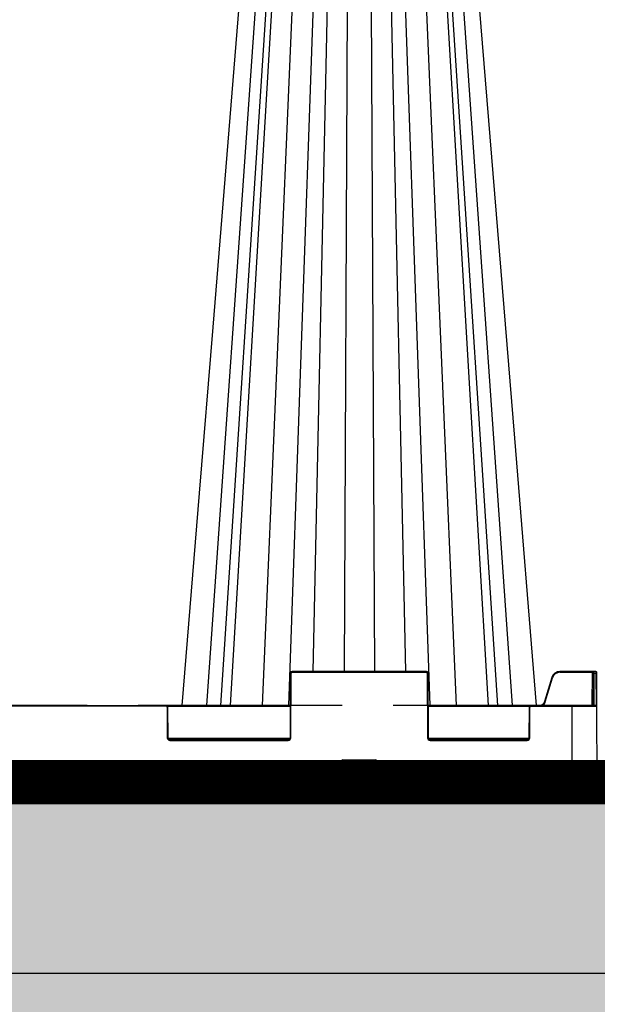
# Model space of a CAD drawing. Units: millimetres. Extents: x -3755 to 33020, y -27287 to -12744.
# Drawn here: x -500 to -161, y -16759 to -16180 of the extents above; entities that cross this region are included whole.
import ezdxf

# ---------------------------------------------------------------- set-up
doc = ezdxf.new("R2010")
doc.units = ezdxf.units.MM
doc.header["$LTSCALE"] = 2
doc.linetypes.add('ACAD_ISO02W100', pattern=[15, 12, -3])
doc.linetypes.add('ACAD_ISO03W100', pattern=[30, 12, -18])
doc.layers.get('0').update_dxf_attribs({"color": 10})
doc.layers.get('Defpoints').update_dxf_attribs({"color": 10})
doc.layers.add('A-ANNO-NPLT', color=9, linetype='Continuous', plot=False)
for name, color, linetype in [('ACO SPEC', 10, 'ACAD_ISO03W100'), ('BEMASS', 10, 'Continuous'), ('DUENN-18', 10, 'Continuous'), ('hatch', 10, 'Continuous'), ('SICHTBAR', 10, 'Continuous'), ('TEXT35', 10, 'Continuous')]:
    doc.layers.add(name, color=color, linetype=linetype)
doc.styles.add('Arial', font='arial.ttf')
doc.styles.add('BEMSTIL', font='isocp3.shx', dxfattribs={"width": 0.8})
doc.dimstyles.new('BEMASS', dxfattribs={"dimscale": 50, "dimtxt": 3.5, "dimasz": 3.5, "dimexe": 2, "dimexo": 0, "dimgap": 1, "dimtad": 1, "dimlfac": 0.001, "dimtxsty": 'BEMSTIL', "dimcen": 3, "dimclrd": 256, "dimclre": 256, "dimclrt": 256, "dimadec": 0, "dimazin": 0, "dimtfac": 0.875, "dimtmove": 0, "dimatfit": 0, "dimfxl": 1, "dimtolj": 1, "dimlwd": 25, "dimlwe": 25, "dimarcsym": 0})

# ---------------------------------------------------------------- blocks, each defined once
blk = doc.blocks.new('*D23')
at = {"layer": 'BEMASS', "lineweight": 25, "transparency": 16777216}
for p, q in [((-760.78, -16727.93), (-760.78, -17451.51)), ((11839.23, -16740.43), (11839.23, -17451.51)), ((-585.78, -17351.51), (11664.23, -17351.51))]:
    blk.add_line(p, q, dxfattribs=at)
at = {"layer": 'BEMASS', "transparency": 16777216}
for points in [[(-585.78, -17322.35), (-585.78, -17380.68), (-760.78, -17351.51)], [(11664.23, -17322.35), (11664.23, -17380.68), (11839.23, -17351.51)]]:
    blk.add_solid(points, dxfattribs=at)
at = {"layer": 'Defpoints', "color": 0, "transparency": 16777216}
for p in [(-760.78, -16727.93), (11839.23, -16740.43), (11839.23, -17351.51)]:
    blk.add_point(p, dxfattribs=at)
at = {"layer": 'BEMASS', "transparency": 16777216, "insert": (5539.23, -17189.72), "char_height": 175, "attachment_point": 5, "style": 'Arial'}
blk.add_mtext('\\A1;Широчина на резервоар B ', dxfattribs=at)
blk = doc.blocks.new('*D28')
at = {"layer": 'BEMASS', "lineweight": 25, "transparency": 16777216}
for p, q in [((-1047.79, -16727.93), (-1047.79, -17451.51)), ((-760.78, -16727.93), (-760.78, -17451.51)), ((-1222.79, -17351.51), (-1397.79, -17351.51)), ((-1047.79, -17351.51), (-760.78, -17351.51)), ((-585.78, -17351.51), (413.3, -17351.51))]:
    blk.add_line(p, q, dxfattribs=at)
at = {"layer": 'BEMASS', "transparency": 16777216}
for points in [[(-1222.79, -17322.35), (-1222.79, -17380.68), (-1047.79, -17351.51)], [(-585.78, -17322.35), (-585.78, -17380.68), (-760.78, -17351.51)]]:
    blk.add_solid(points, dxfattribs=at)
at = {"layer": 'Defpoints', "color": 0, "transparency": 16777216}
for p in [(-1047.79, -16727.93), (-760.78, -16727.93), (-1047.79, -17351.51)]:
    blk.add_point(p, dxfattribs=at)
at = {"layer": 'BEMASS', "transparency": 16777216, "insert": (70.54, -17196.35), "char_height": 175, "attachment_point": 5, "style": 'Arial'}
blk.add_mtext('\\A1;0,3 m', dxfattribs=at)
blk = doc.blocks.new('StormBrixx SD side view 600 mm')
at = {"layer": 'DUENN-18'}
for p, q in [((98.95, 457), (70.14, 45)), ((105.26, 457), (78.43, 45)), ((108.56, 457), (84.18, 45)), ((120.63, 457), (102.92, 45)), ((133, 457), (118.51, 45)), ((141.17, 457), (132.68, 65)), ((152.86, 457), (151.09, 65)), ((167.14, 457), (168.91, 65)), ((178.83, 457), (187.32, 65)), ((187, 457), (201.49, 45)), ((199.37, 457), (217.08, 45)), ((211.44, 457), (235.82, 45)), ((241.57, 45), (214.74, 457)), ((221.05, 457), (249.86, 45)), ((119.83, 26), (120, 64)), ((120.5, 64.5), (199.5, 64.5)), ((200, 64), (200.17, 26)), ((277.97, 64.5), (296.92, 64.5)), ((296.92, 64.5), (296.84, 45)), ((296.92, 64.5), (296.92, 65)), ((297.67, 64), (297.59, 45)), ((298.09, 45), (298.17, 64)), ((298.17, 64), (299.22, 64)), ((299.22, 64), (299.3, 45)), ((269.4, 47.11), (273.66, 61.3)), ((46.59, 44.5), (-46.59, 44.5)), ((47.09, 44), (47.17, 26)), ((47.46, 44.5), (119.41, 44.5)), ((200.59, 44.5), (260.04, 44.5)), ((260.33, 26), (260.41, 44)), ((260.91, 44.5), (285, 44.5)), ((285, 44.5), (285, 45)), ((285, 44.5), (285, 0)), ((285, 44.5), (299.81, 44.5)), ((119.19, 25.5), (47.81, 25.5)), ((48.67, 24.5), (118.33, 24.5)), ((259.69, 25.5), (200.81, 25.5)), ((201.67, 24.5), (258.83, 24.5)), ((149.11, 2.88), (149.46, 12.04)), ((150.46, 13), (169.54, 13)), ((170.54, 12.04), (170.89, 2.88)), ((172.23, 0.5), (147.77, 0.5))]:
    blk.add_line(p, q, dxfattribs=at)
at = {"layer": 'DUENN-18', "flags": 128}
for points in [[(297.67, 64.5), (297.67, 64.49), (297.67, 64.46), (297.67, 64.42), (297.67, 64.36), (297.67, 64.28), (297.67, 64.2), (297.67, 64.1), (297.67, 64)], [(298.17, 64), (298.17, 64.2), (298.17, 64.39), (298.17, 64.56), (298.17, 64.71), (298.17, 64.83), (298.17, 64.92), (298.17, 64.98), (298.17, 65)], [(299.22, 65), (299.22, 64.98), (299.22, 64.92), (299.22, 64.83), (299.22, 64.71), (299.22, 64.56), (299.22, 64.39), (299.22, 64.2), (299.22, 64)]]:
    blk.add_lwpolyline(points, dxfattribs=at)
at = {"layer": 'DUENN-18'}
for centre, radius, start, end in [((120.5, 64), 0.5, 90, 179.75), ((199.5, 64), 0.5, 0.25, 90), ((277.97, 60), 4.5, 90, 163.30076), ((297.3, 0.28), 64.22, 89.66543, 90.33457), ((298.17, 64.5), 0.5, 90, 179.75), ((297.92, 35.46), 28.54, 89.49815, 90.50185), ((299.47, 35.46), 28.54, 89.49815, 90.50185), ((46.59, 44), 0.5, 0.25, 90), ((260.91, 44), 0.5, 90, 179.75), ((48.67, 26), 1.5, 180.25, 270), ((118.33, 26), 1.5, 270, 359.75), ((201.67, 26), 1.5, 180.25, 270), ((258.83, 26), 1.5, 270, 359.75), ((150.46, 12), 1, 90, 177.7974), ((169.54, 12), 1, 2.2026, 90), ((146.11, 3), 3, 270, 357.7974), ((173.89, 3), 3, 182.2026, 270)]:
    blk.add_arc(centre, radius, start, end, dxfattribs=at)
blk.add_open_spline([(267.74, 45), (267.75, 45), (268.13, 45.15), (268.73, 45.78), (269.22, 46.54), (269.37, 47.02), (269.4, 47.11)], degree=3, knots=[0, 0, 0, 0, 0.002911, 0.451715, 0.899761, 1, 1, 1, 1], dxfattribs=at)
at = {"layer": 'SICHTBAR'}
for p, q in [((119.5, 64), (119.33, 26)), ((199.5, 65), (120.5, 65)), ((200.67, 26), (200.5, 64)), ((296.92, 65), (277.97, 65)), ((298.17, 65), (296.92, 65)), ((299.22, 65), (298.17, 65)), ((299.81, 44.5), (299.72, 64)), ((273.18, 61.44), (268.92, 47.25)), ((-46.59, 45), (46.59, 45)), ((119.41, 45), (46.59, 45)), ((47.67, 26), (47.59, 44)), ((260.91, 45), (200.59, 45)), ((259.91, 44), (259.83, 26)), ((285, 45), (260.91, 45)), ((299.31, 45), (285, 45)), ((300, 0), (299.81, 44.5)), ((118.33, 25), (48.67, 25)), ((258.83, 25), (201.67, 25)), ((-146.11, 0), (146.11, 0)), ((146.11, 0), (173.89, 0)), ((285, 0), (173.89, 0)), ((285, 0), (300, 0))]:
    blk.add_line(p, q, dxfattribs=at)
at = {"layer": 'SICHTBAR', "flags": 128}
for points in [[(89.21, 455.62), (73.86, 267.34), (65.9, 169.77), (55.72, 45)], [(264.28, 45), (251.46, 202.15), (230.79, 455.62)], [(299.72, 64), (299.72, 64.1), (299.72, 64.2), (299.72, 64.28), (299.72, 64.36), (299.72, 64.42), (299.72, 64.46), (299.72, 64.49), (299.72, 64.5)]]:
    blk.add_lwpolyline(points, dxfattribs=at)
at = {"layer": 'SICHTBAR'}
for centre, radius, start, end in [((120.5, 64), 1, 90, 179.75), ((199.5, 64), 1, 0.25, 90), ((277.97, 60), 5, 90, 163.30076), ((299.22, 64.5), 0.5, 0.25, 90), ((46.59, 44), 1, 0.25, 90), ((260.91, 44), 1, 90, 179.75), ((299.31, 44.5), 0.5, 0.25, 90), ((48.67, 26), 1, 180.25, 270), ((118.33, 26), 1, 270, 359.75), ((201.67, 26), 1, 180.25, 270), ((258.83, 26), 1, 270, 359.75)]:
    blk.add_arc(centre, radius, start, end, dxfattribs=at)
blk.add_open_spline([(268.92, 47.25), (268.92, 47.25), (268.92, 47.17), (268.71, 46.77), (268.37, 46.07), (267.52, 45.38), (266.75, 45.09), (266.29, 45.02), (266.19, 45.01)], degree=3, knots=[0, 0, 0, 0, 0.0000085, 0.0361996, 0.1979444, 0.359922, 0.5225609, 0.5715527, 0.5715527, 0.5715527, 0.5715527], dxfattribs=at)

msp = doc.modelspace()

# ---------------------------------------------------------------- hatches: boundary and pattern name
at = {"layer": 'hatch'}
h = msp.add_hatch(dxfattribs=at)
h.set_pattern_fill('EARTH', color=256, scale=10)
h.set_pattern_definition([(0, (-4e-12, 9471.69), (63.5, 63.5), [63.5, -63.5]), (0, (-4e-12, 9495.5), (63.5, 63.5), [63.5, -63.5]), (0, (-4e-12, 9519.31), (63.5, 63.5), [63.5, -63.5]), (90, (7.94, 9527.25), (-63.5, 63.5), [63.5, -63.5]), (90, (31.75, 9527.25), (-63.5, 63.5), [63.5, -63.5]), (90, (55.56, 9527.25), (-63.5, 63.5), [63.5, -63.5])])
h.paths.add_polyline_path([(-2391.893, -14943.92), (-1758.522, -14943.92), (-1147.788, -15642.864), (-1147.788, -16840.431), (12226.727, -16840.431), (12226.727, -15642.853), (12837.21, -14943.92), (13412.351, -14943.92), (13412.351, -14843.92), (12795.789, -14843.92), (12126.727, -15601.431), (12126.727, -16740.431), (-1047.788, -16740.431), (-1047.788, -15601.431), (-1717.112, -14843.92), (-2391.893, -14843.92)])
h = msp.add_hatch(dxfattribs=at)
h.set_pattern_fill('AR-SAND', color=256, style=0)
h.paths.add_polyline_path([(-933.981, -16740.431), (-760.776, -16640.431), (11839.226, -16640.439), (12012.432, -16740.431)])

# ---------------------------------------------------------------- linework, layer by layer
msp.add_lwpolyline([(13412.351, -14843.92), (12795.789, -14843.92), (12126.727, -15601.431), (12126.727, -16740.431), (-1047.788, -16740.431), (-1047.788, -15601.431), (-1717.112, -14843.92), (-2391.893, -14843.92)])
at = {"layer": 'A-ANNO-NPLT'}
for points in [[(-2391.893, -14943.92), (-1758.522, -14943.92), (-1147.788, -15642.864), (-1147.788, -16840.431), (12226.727, -16840.431), (12226.727, -15642.853), (12837.21, -14943.92), (13412.351, -14943.92), (13412.351, -14843.92), (12795.789, -14843.92), (12126.727, -15601.431), (12126.727, -16740.431), (-1047.788, -16740.431), (-1047.788, -15601.431), (-1717.112, -14843.92), (-2391.893, -14843.92)], [(-933.981, -16740.431), (-760.776, -16640.431), (11839.226, -16640.439), (12012.432, -16740.431)]]:
    msp.add_lwpolyline(points, close=True, dxfattribs=at)
at = {"layer": 'ACO SPEC', "ltscale": 2, "const_width": 25}
msp.add_lwpolyline([(-801.018, -15713.931), (11879.227, -15713.931), (11879.227, -16627.931), (-801.018, -16627.931)], close=True, dxfattribs=at)
at = {"layer": 'ACO SPEC', "linetype": 'Continuous', "ltscale": 5}
for points in [[(-813.518, -15701.431), (11891.727, -15701.431), (11891.727, -16640.431), (-813.518, -16640.431)], [(-788.518, -15726.431), (11866.727, -15726.431), (11866.727, -16615.431), (-788.518, -16615.431)]]:
    msp.add_lwpolyline(points, close=True, dxfattribs=at)
at = {"layer": 'BEMASS', "linetype": 'ACAD_ISO02W100', "ltscale": 5}
msp.add_line((5539.232, -16582.931), (-3535.707, -16582.931), dxfattribs=at)

# ---------------------------------------------------------------- block references
at = {"layer": 'TEXT35'}
msp.add_blockref('StormBrixx SD side view 600 mm', (-460.768, -16627.931), dxfattribs=at)

# ---------------------------------------------------------------- dimensions: what is measured, and where the dimension line sits
at = {"layer": 'BEMASS'}
for base, p2, text, picture, middle in [((11839.227, -17351.513), (11839.227, -16740.431), 'Широчина на резервоар B ', '*D23', (5539.226, -17351.513)), ((-1047.788, -17351.513), (-1047.788, -16727.931), '0,3 m', '*D28', (70.537, -17351.513))]:
    dim = msp.add_linear_dim(base=base, p1=(-760.776, -16727.931), p2=p2, text=text, dimstyle='BEMASS', override={"dimtxsty": 'Arial'}, dxfattribs=at)
    dim.commit()
    dim.dimension.update_dxf_attribs({"geometry": picture, "text_midpoint": middle, "dimtype": 160})

doc.saveas('drawing.dxf')
